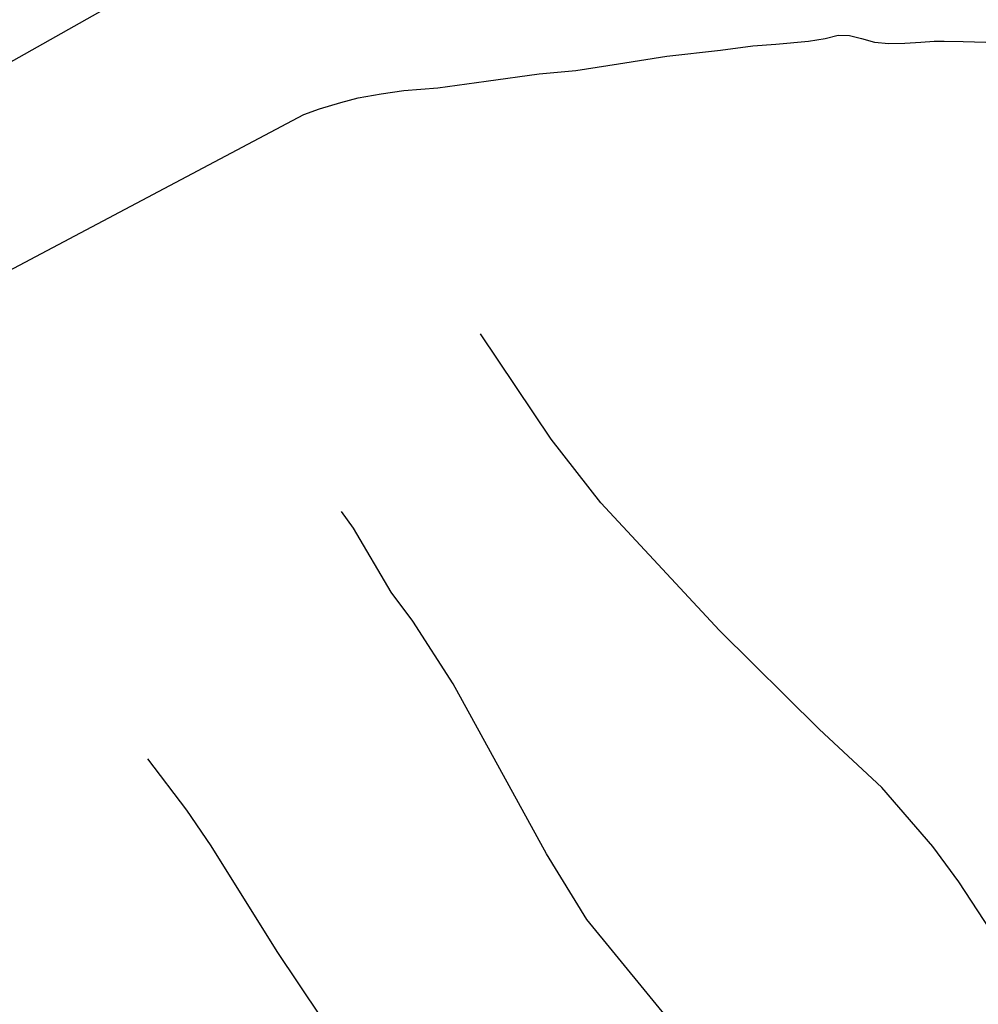
# Model space of a CAD drawing. Units: metres. Extents: x 769100 to 769922, y 4284896 to 4285400.
# Drawn here: x 769694 to 769722, y 4285237 to 4285265 of the extents above; entities that cross this region are included whole.
import ezdxf

# ---------------------------------------------------------------- set-up
doc = ezdxf.new("R2010")
doc.units = ezdxf.units.M
for name, color, linetype in [('020200-CURVAS', 2, 'Continuous'), ('020400-CURVAS_MAESTRAS', 32, 'Continuous'), ('040201', 74, 'Continuous'), ('050801', 1, 'Continuous')]:
    doc.layers.add(name, color=color, linetype=linetype)

msp = doc.modelspace()

# ---------------------------------------------------------------- linework, layer by layer
at = {"layer": '020200-CURVAS'}
for points in [[(769723.512, 4285236.751), (769721.142, 4285240.371), (769720.392, 4285241.381), (769718.942, 4285243.071), (769717.142, 4285244.741), (769714.302, 4285247.561), (769710.902, 4285251.211), (769709.482, 4285253.031), (769707.462, 4285256.041)], [(769708.091, 4285192.731), (769708.541, 4285193.731), (769708.941, 4285194.961), (769709.511, 4285197.041), (769709.841, 4285199.211), (769710.392, 4285208.371), (769710.452, 4285210.631), (769710.262, 4285214.001), (769710.112, 4285215.341), (769709.881, 4285216.631), (769708.022, 4285222.311), (769705.852, 4285230.441), (769705.212, 4285232.431), (769704.822, 4285233.391), (769704.172, 4285234.621), (769701.652, 4285238.381), (769699.762, 4285241.401), (769699.072, 4285242.421), (769697.952, 4285243.891)]]:
    msp.add_lwpolyline(points, dxfattribs=at)
at = {"layer": '020400-CURVAS_MAESTRAS', "elevation": 40}
msp.add_lwpolyline([(769714.042, 4285234.971), (769710.502, 4285239.291), (769709.352, 4285241.171), (769706.682, 4285246.031), (769705.532, 4285247.821), (769704.912, 4285248.651), (769703.832, 4285250.481), (769703.492, 4285250.961)], dxfattribs=at)
at = {"layer": '040201', "linetype": 'Continuous', "lineweight": 25, "elevation": 37.7}
msp.add_lwpolyline([(769679.446, 4285250.138), (769702.416, 4285262.318), (769702.866, 4285262.478), (769703.476, 4285262.658), (769703.966, 4285262.788), (769704.626, 4285262.908), (769705.276, 4285262.998), (769706.246, 4285263.078), (769707.626, 4285263.268), (769709.146, 4285263.478), (769709.666, 4285263.528), (769710.186, 4285263.578), (769711.406, 4285263.768), (769712.796, 4285263.988), (769714.326, 4285264.158), (769715.246, 4285264.278), (769715.906, 4285264.328), (769716.846, 4285264.417), (769717.316, 4285264.487), (769717.686, 4285264.587), (769718.016, 4285264.577), (769718.356, 4285264.487), (769718.726, 4285264.387), (769719.136, 4285264.347), (769719.596, 4285264.357), (769720.056, 4285264.387), (769720.436, 4285264.417), (769720.686, 4285264.417), (769720.716, 4285264.417), (769721.266, 4285264.407), (769721.906, 4285264.387)], dxfattribs=at)
msp.add_lwpolyline([(769679.446, 4285250.138), (769702.416, 4285262.318), (769702.866, 4285262.478), (769703.476, 4285262.658), (769703.966, 4285262.788), (769704.626, 4285262.908), (769705.276, 4285262.998), (769706.246, 4285263.078), (769707.626, 4285263.268), (769709.146, 4285263.478), (769709.666, 4285263.528), (769710.186, 4285263.578), (769711.406, 4285263.768), (769712.796, 4285263.988), (769714.326, 4285264.158), (769715.246, 4285264.278), (769715.906, 4285264.328), (769716.846, 4285264.417), (769717.316, 4285264.487), (769717.686, 4285264.587), (769718.016, 4285264.577), (769718.356, 4285264.487), (769718.726, 4285264.387), (769719.136, 4285264.347), (769719.596, 4285264.357), (769720.056, 4285264.387), (769720.436, 4285264.417), (769720.686, 4285264.417), (769720.716, 4285264.417), (769721.266, 4285264.407), (769721.906, 4285264.387)], dxfattribs=at)
msp.add_lwpolyline([(769679.446, 4285250.138), (769702.416, 4285262.318), (769702.866, 4285262.478), (769703.476, 4285262.658), (769703.966, 4285262.788), (769704.626, 4285262.908), (769705.276, 4285262.998), (769706.246, 4285263.078), (769707.626, 4285263.268), (769709.146, 4285263.478), (769709.666, 4285263.528), (769710.186, 4285263.578), (769711.406, 4285263.768), (769712.796, 4285263.988), (769714.326, 4285264.158), (769715.246, 4285264.278), (769715.906, 4285264.328), (769716.846, 4285264.417), (769717.316, 4285264.487), (769717.686, 4285264.587), (769718.016, 4285264.577), (769718.356, 4285264.487), (769718.726, 4285264.387), (769719.136, 4285264.347), (769719.596, 4285264.357), (769720.056, 4285264.387), (769720.436, 4285264.417), (769720.686, 4285264.417), (769720.716, 4285264.417), (769721.266, 4285264.407), (769721.906, 4285264.387)], dxfattribs=at)
msp.add_lwpolyline([(769679.446, 4285250.138), (769702.416, 4285262.318), (769702.866, 4285262.478), (769703.476, 4285262.658), (769703.966, 4285262.788), (769704.626, 4285262.908), (769705.276, 4285262.998), (769706.246, 4285263.078), (769707.626, 4285263.268), (769709.146, 4285263.478), (769709.666, 4285263.528), (769710.186, 4285263.578), (769711.406, 4285263.768), (769712.796, 4285263.988), (769714.326, 4285264.158), (769715.246, 4285264.278), (769715.906, 4285264.328), (769716.846, 4285264.417), (769717.316, 4285264.487), (769717.686, 4285264.587), (769718.016, 4285264.577), (769718.356, 4285264.487), (769718.726, 4285264.387), (769719.136, 4285264.347), (769719.596, 4285264.357), (769720.056, 4285264.387), (769720.436, 4285264.417), (769720.686, 4285264.417), (769720.716, 4285264.417), (769721.266, 4285264.407), (769721.906, 4285264.387)], dxfattribs=at)
msp.add_lwpolyline([(769679.446, 4285250.138), (769702.416, 4285262.318), (769702.866, 4285262.478), (769703.476, 4285262.658), (769703.966, 4285262.788), (769704.626, 4285262.908), (769705.276, 4285262.998), (769706.246, 4285263.078), (769707.626, 4285263.268), (769709.146, 4285263.478), (769709.666, 4285263.528), (769710.186, 4285263.578), (769711.406, 4285263.768), (769712.796, 4285263.988), (769714.326, 4285264.158), (769715.246, 4285264.278), (769715.906, 4285264.328), (769716.846, 4285264.417), (769717.316, 4285264.487), (769717.686, 4285264.587), (769718.016, 4285264.577), (769718.356, 4285264.487), (769718.726, 4285264.387), (769719.136, 4285264.347), (769719.596, 4285264.357), (769720.056, 4285264.387), (769720.436, 4285264.417), (769720.686, 4285264.417), (769720.716, 4285264.417), (769721.266, 4285264.407), (769721.906, 4285264.387)], dxfattribs=at)
msp.add_lwpolyline([(769679.446, 4285250.138), (769702.416, 4285262.318), (769702.866, 4285262.478), (769703.476, 4285262.658), (769703.966, 4285262.788), (769704.626, 4285262.908), (769705.276, 4285262.998), (769706.246, 4285263.078), (769707.626, 4285263.268), (769709.146, 4285263.478), (769709.666, 4285263.528), (769710.186, 4285263.578), (769711.406, 4285263.768), (769712.796, 4285263.988), (769714.326, 4285264.158), (769715.246, 4285264.278), (769715.906, 4285264.328), (769716.846, 4285264.417), (769717.316, 4285264.487), (769717.686, 4285264.587), (769718.016, 4285264.577), (769718.356, 4285264.487), (769718.726, 4285264.387), (769719.136, 4285264.347), (769719.596, 4285264.357), (769720.056, 4285264.387), (769720.436, 4285264.417), (769720.686, 4285264.417), (769720.716, 4285264.417), (769721.266, 4285264.407), (769721.906, 4285264.387)], dxfattribs=at)
msp.add_lwpolyline([(769679.446, 4285250.138), (769702.416, 4285262.318), (769702.866, 4285262.478), (769703.476, 4285262.658), (769703.966, 4285262.788), (769704.626, 4285262.908), (769705.276, 4285262.998), (769706.246, 4285263.078), (769707.626, 4285263.268), (769709.146, 4285263.478), (769709.666, 4285263.528), (769710.186, 4285263.578), (769711.406, 4285263.768), (769712.796, 4285263.988), (769714.326, 4285264.158), (769715.246, 4285264.278), (769715.906, 4285264.328), (769716.846, 4285264.417), (769717.316, 4285264.487), (769717.686, 4285264.587), (769718.016, 4285264.577), (769718.356, 4285264.487), (769718.726, 4285264.387), (769719.136, 4285264.347), (769719.596, 4285264.357), (769720.056, 4285264.387), (769720.436, 4285264.417), (769720.686, 4285264.417), (769720.716, 4285264.417), (769721.266, 4285264.407), (769721.906, 4285264.387)], dxfattribs=at)
msp.add_lwpolyline([(769679.446, 4285250.138), (769702.416, 4285262.318), (769702.866, 4285262.478), (769703.476, 4285262.658), (769703.966, 4285262.788), (769704.626, 4285262.908), (769705.276, 4285262.998), (769706.246, 4285263.078), (769707.626, 4285263.268), (769709.146, 4285263.478), (769709.666, 4285263.528), (769710.186, 4285263.578), (769711.406, 4285263.768), (769712.796, 4285263.988), (769714.326, 4285264.158), (769715.246, 4285264.278), (769715.906, 4285264.328), (769716.846, 4285264.417), (769717.316, 4285264.487), (769717.686, 4285264.587), (769718.016, 4285264.577), (769718.356, 4285264.487), (769718.726, 4285264.387), (769719.136, 4285264.347), (769719.596, 4285264.357), (769720.056, 4285264.387), (769720.436, 4285264.417), (769720.686, 4285264.417), (769720.716, 4285264.417), (769721.266, 4285264.407), (769721.906, 4285264.387)], dxfattribs=at)
msp.add_lwpolyline([(769679.446, 4285250.138), (769702.416, 4285262.318), (769702.866, 4285262.478), (769703.476, 4285262.658), (769703.966, 4285262.788), (769704.626, 4285262.908), (769705.276, 4285262.998), (769706.246, 4285263.078), (769707.626, 4285263.268), (769709.146, 4285263.478), (769709.666, 4285263.528), (769710.186, 4285263.578), (769711.406, 4285263.768), (769712.796, 4285263.988), (769714.326, 4285264.158), (769715.246, 4285264.278), (769715.906, 4285264.328), (769716.846, 4285264.417), (769717.316, 4285264.487), (769717.686, 4285264.587), (769718.016, 4285264.577), (769718.356, 4285264.487), (769718.726, 4285264.387), (769719.136, 4285264.347), (769719.596, 4285264.357), (769720.056, 4285264.387), (769720.436, 4285264.417), (769720.686, 4285264.417), (769720.716, 4285264.417), (769721.266, 4285264.407), (769721.906, 4285264.387)], dxfattribs=at)
at = {"layer": '050801', "linetype": 'Continuous', "lineweight": 25, "elevation": 39.08}
msp.add_lwpolyline([(769719.286, 4285272.557), (769712.796, 4285271.737), (769712.626, 4285271.447), (769710.166, 4285271.017), (769707.746, 4285270.418), (769705.376, 4285269.658), (769703.056, 4285268.728), (769701.086, 4285267.798), (769694.266, 4285263.948), (769687.336, 4285260.058), (769684.536, 4285257.828), (769676.226, 4285251.048), (769672.326, 4285247.638), (769670.496, 4285245.978), (769668.306, 4285244.848), (769666.776, 4285244.448), (769665.266, 4285244.578)], dxfattribs=at)

doc.saveas('drawing.dxf')
